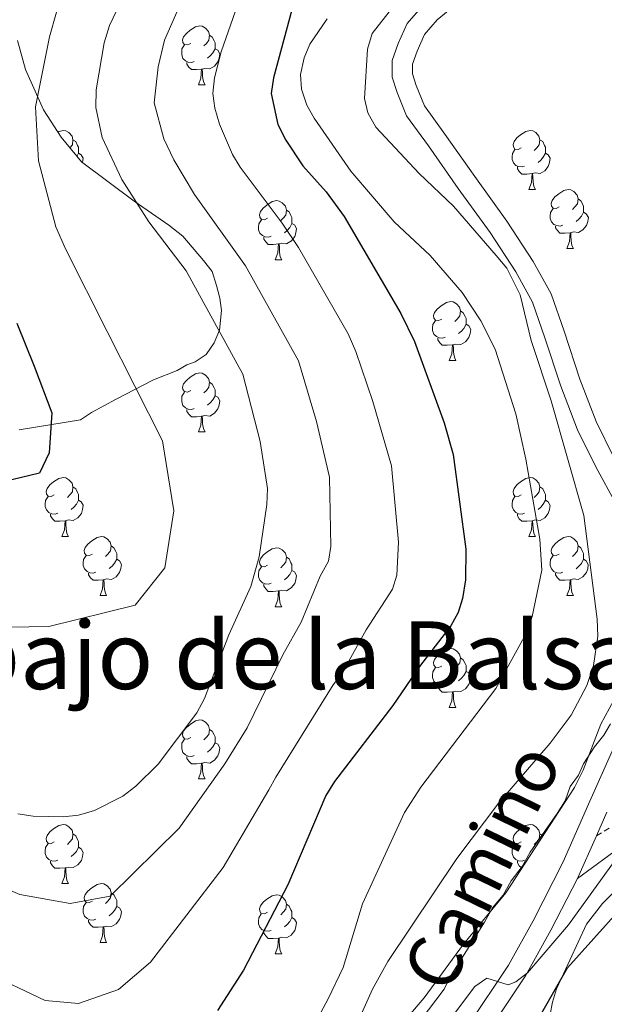
# Model space of a CAD drawing. Units: metres. Extents: x 565747 to 570231, y 4716783 to 4719796.
# Drawn here: x 568866 to 568966, y 4718272 to 4718440 of the extents above; entities that cross this region are included whole.
import ezdxf
from ezdxf.enums import TextEntityAlignment as Align

# ---------------------------------------------------------------- set-up
doc = ezdxf.new("R2010")
doc.units = ezdxf.units.M
doc.header["$MEASUREMENT"] = 0
doc.linetypes.add('TRAZOSX2', pattern=[1.5, 1, -0.5])
for name, color, linetype, lineweight in [('Level 21', 19, 'Continuous', 0), ('Level 35', 92, 'Continuous', 0), ('Level 36', 19, 'Continuous', 40), ('Level 4', 36, 'Continuous', 30), ('Level 44', 1, 'Continuous', 0), ('Level 45', 19, 'Continuous', 0), ('Level 5', 36, 'Continuous', 0), ('Level 54', 13, 'Continuous', 0)]:
    doc.layers.add(name, color=color, linetype=linetype, lineweight=lineweight)
doc.styles.add('Arial', font='ARIAL.TTF', dxfattribs={"height": 0.2})

msp = doc.modelspace()

# ---------------------------------------------------------------- linework, layer by layer
at = {"layer": 'Level 21', "color": 19, "linetype": 'Continuous', "lineweight": 0}
for points in [[(568942.52, 4718443.9, 634.4), (568937.19, 4718439.51, 634.4), (568935.03, 4718437.02, 634.62), (568933.77, 4718434.18, 634.78), (568933.01, 4718431.97, 634.78), (568933.01, 4718430.31, 634.84), (568933.65, 4718428.33, 635), (568935.04, 4718424.85, 635.12), (568938.51, 4718420.03, 635.44), (568943.59, 4718412.83, 635.83), (568949.02, 4718405.28, 635.94), (568953.49, 4718398.43, 636.22), (568956.55, 4718392.89, 636.44), (568958.76, 4718386.54, 636.93), (568961.46, 4718378.4, 637.37), (568964.21, 4718371.2, 638.3), (568967.23, 4718365.08, 638.91)], [(568934.79, 4718441.98, 634.4), (568932.1, 4718438.88, 634.62), (568930.57, 4718435.44, 634.78), (568929.57, 4718432.55, 634.78), (568929.57, 4718429.76, 634.84), (568930.42, 4718427.16, 635), (568932.01, 4718423.19, 635.12), (568935.71, 4718418.04, 635.44), (568940.79, 4718410.84, 635.83), (568946.18, 4718403.34, 635.94), (568950.55, 4718396.66, 636.22), (568953.41, 4718391.48, 636.44), (568955.51, 4718385.44, 636.93), (568958.22, 4718377.24, 637.37), (568961.06, 4718369.82, 638.3), (568964.18, 4718363.5, 638.91), (568967.61, 4718357.18, 639.3)], [(568967.4, 4718316.2, 641.44), (568962.89, 4718306.17, 642.43), (568958.61, 4718296.38, 643.14), (568953.49, 4718286.34, 644.52), (568949.3, 4718278.79, 645.07), (568942.55, 4718268.7, 645.18)], [(568966.03, 4718304.78, 642.43), (568964.29, 4718300.79, 642.72)], [(568961.01, 4718293.53, 643.33), (568964.29, 4718300.79, 642.72)], [(568961.01, 4718293.53, 643.33), (568968.91, 4718299.3, 642.88)], [(568961.01, 4718293.53, 643.33), (568956.52, 4718284.72, 644.52), (568952.23, 4718277, 645.07), (568945.4, 4718266.78, 645.18)]]:
    msp.add_polyline3d(points, dxfattribs=at)
at = {"layer": 'Level 21', "color": 19, "linetype": 'TRAZOSX2', "lineweight": 0}
msp.add_polyline3d([(568964.29, 4718300.79, 642.72), (568966.42, 4718302.09, 642.88)], dxfattribs=at)
at = {"layer": 'Level 35', "color": 92, "linetype": 'Continuous', "lineweight": 0, "ltscale": 0.5}
for points in [[(568866.15, 4718369.79, 605.4), (568876.57, 4718371.52, 606.25), (568878.44, 4718372.76, 606.59), (568882.66, 4718375.03, 608.13), (568889, 4718378.31, 610.17), (568893, 4718379.85, 611.02), (568894.64, 4718380.85, 612.22), (568896.05, 4718381.37, 614.09), (568897.92, 4718382.61, 614.26), (568899.3, 4718384.56, 614.26), (568900.19, 4718386.72, 614.26), (568900.57, 4718390.07, 614.09), (568900.27, 4718392.2, 613.92), (568899.73, 4718394.33, 613.41), (568898.95, 4718396.69, 613.24), (568897.47, 4718398.55, 612.9), (568894.01, 4718402.74, 612.39), (568891.58, 4718404.57, 611.88), (568885.74, 4718408.69, 611.2), (568876.74, 4718415.34, 608.81), (568873.29, 4718419.53, 607.62), (568870.3, 4718424.2, 607.62), (568867.24, 4718431.02, 607.62), (568865.91, 4718435.98, 607.62)], [(568966.64, 4718319.82, 641.73), (568965.51, 4718317.88, 641.54), (568963.9, 4718315.93, 641.54), (568962.07, 4718313.02, 641.54), (568961.18, 4718311.08, 641.54), (568959.81, 4718309.14, 641.54), (568958.92, 4718306.73, 641.54), (568957.56, 4718304.55, 641.54), (568952.98, 4718297.99, 641.54), (568951.62, 4718295.57, 641.54), (568949.79, 4718293.14, 641.54), (568948.43, 4718290.72, 641.54), (568946.59, 4718288.52, 641.54), (568945.23, 4718286.1, 641.37), (568939.31, 4718276.64, 641.2), (568938.41, 4718274.71, 641.2), (568934.28, 4718269.35, 641.2)], [(568956.37, 4718270.44, 657.8), (568956.81, 4718272.5, 657.8), (568957.46, 4718274.75, 657.5), (568958.31, 4718276.59, 657.35), (568962.57, 4718285.79, 655.87), (568965.29, 4718289.25, 655.12), (568970.93, 4718294.93, 654.68)]]:
    msp.add_polyline3d(points, dxfattribs=at)
at = {"layer": 'Level 36', "color": 92, "linetype": 'Continuous', "lineweight": 0}
for points in [[(568895.33, 4718435.48), (568894.8, 4718435.22), (568894.27, 4718435.27), (568894, 4718435.64), (568893.95, 4718436.07), (568894.11, 4718436.59), (568894.59, 4718437.18), (568895.22, 4718437.71), (568896.12, 4718438.3), (568896.87, 4718438.46), (568897.29, 4718438.4), (568897.82, 4718438.09), (568898.35, 4718437.5), (568898.51, 4718436.86), (568898.4, 4718436.01), (568897.98, 4718435.48), (568897.56, 4718435.06)], [(568898.51, 4718436.86), (568898.99, 4718436.55), (568899.3, 4718435.91), (568899.46, 4718435.59), (568899.46, 4718435.01), (568899.46, 4718434.58), (568899.09, 4718433.89), (568898.67, 4718433.41), (568898.19, 4718432.99)], [(568895.91, 4718432.4), (568895.49, 4718432.24), (568894.9, 4718432.3), (568894.43, 4718432.51), (568894, 4718432.94), (568893.79, 4718433.52), (568893.79, 4718433.94), (568893.84, 4718434.53), (568894.27, 4718435.22)], [(568899.46, 4718434.58), (568899.92, 4718434.33), (568900.26, 4718433.72), (568900.15, 4718432.99), (568899.94, 4718432.35), (568899.36, 4718431.61), (568898.56, 4718431.13), (568897.71, 4718431.24), (568897.28, 4718431.11)], [(568897.17, 4718431.11), (568896.28, 4718431.02), (568895.44, 4718431.02), (568895.01, 4718431.45), (568894.69, 4718431.93), (568894.69, 4718432.24)], [(568896.63, 4718428.42), (568897.06, 4718429.58), (568897.17, 4718431.11), (568897.28, 4718431.11), (568897.32, 4718430.52), (568897.35, 4718429.84), (568897.42, 4718429.22), (568897.54, 4718428.82), (568897.75, 4718428.42)], [(568896.63, 4718428.42), (568897.75, 4718428.42)], [(568872.73, 4718420.4), (568872.93, 4718420.53), (568873.68, 4718420.69), (568874.1, 4718420.63), (568874.63, 4718420.32), (568875.16, 4718419.73), (568875.32, 4718419.09), (568875.21, 4718418.24), (568874.79, 4718417.71)], [(568951.47, 4718417.71), (568950.94, 4718417.45), (568950.41, 4718417.5), (568950.14, 4718417.87), (568950.09, 4718418.3), (568950.25, 4718418.82), (568950.73, 4718419.41), (568951.36, 4718419.94), (568952.26, 4718420.53), (568953.01, 4718420.69), (568953.43, 4718420.63), (568953.96, 4718420.32), (568954.49, 4718419.73), (568954.65, 4718419.09), (568954.54, 4718418.24), (568954.12, 4718417.71), (568953.7, 4718417.29)], [(568875.32, 4718419.09), (568875.8, 4718418.78), (568876.11, 4718418.14), (568876.27, 4718417.82), (568876.27, 4718417.24), (568876.27, 4718416.81), (568875.98, 4718416.26)], [(568954.65, 4718419.09), (568955.13, 4718418.78), (568955.44, 4718418.14), (568955.6, 4718417.82), (568955.6, 4718417.24), (568955.6, 4718416.81), (568955.23, 4718416.12), (568954.81, 4718415.64), (568954.33, 4718415.22)], [(568876.27, 4718416.81), (568876.73, 4718416.56), (568877.07, 4718415.95), (568876.96, 4718415.22), (568876.95, 4718415.18)], [(568952.05, 4718414.63), (568951.63, 4718414.47), (568951.04, 4718414.53), (568950.57, 4718414.74), (568950.14, 4718415.17), (568949.93, 4718415.75), (568949.93, 4718416.17), (568949.98, 4718416.76), (568950.41, 4718417.45)], [(568955.6, 4718416.81), (568956.06, 4718416.56), (568956.4, 4718415.95), (568956.29, 4718415.22), (568956.08, 4718414.58), (568955.5, 4718413.84), (568954.7, 4718413.36), (568953.85, 4718413.47), (568953.42, 4718413.34)], [(568953.31, 4718413.34), (568952.42, 4718413.25), (568951.58, 4718413.25), (568951.15, 4718413.68), (568950.83, 4718414.16), (568950.83, 4718414.47)], [(568952.77, 4718410.65), (568953.2, 4718411.81), (568953.31, 4718413.34), (568953.42, 4718413.34), (568953.46, 4718412.75), (568953.49, 4718412.07), (568953.56, 4718411.45), (568953.68, 4718411.05), (568953.89, 4718410.65)], [(568952.77, 4718410.65), (568953.89, 4718410.65)], [(568957.94, 4718407.68), (568957.41, 4718407.41), (568956.88, 4718407.47), (568956.62, 4718407.84), (568956.56, 4718408.26), (568956.72, 4718408.78), (568957.2, 4718409.38), (568957.84, 4718409.91), (568958.74, 4718410.49), (568959.48, 4718410.65), (568959.91, 4718410.6), (568960.44, 4718410.28), (568960.97, 4718409.7), (568961.13, 4718409.06), (568961.02, 4718408.21), (568960.59, 4718407.68), (568960.17, 4718407.25)], [(568908.39, 4718405.77), (568907.86, 4718405.51), (568907.33, 4718405.56), (568907.06, 4718405.93), (568907.01, 4718406.36), (568907.17, 4718406.88), (568907.65, 4718407.47), (568908.28, 4718408), (568909.18, 4718408.59), (568909.93, 4718408.75), (568910.35, 4718408.69), (568910.88, 4718408.38), (568911.41, 4718407.79), (568911.57, 4718407.15), (568911.46, 4718406.3), (568911.04, 4718405.77), (568910.62, 4718405.35)], [(568961.13, 4718409.06), (568961.6, 4718408.74), (568961.92, 4718408.1), (568962.08, 4718407.78), (568962.08, 4718407.2), (568962.08, 4718406.78), (568961.71, 4718406.09), (568961.29, 4718405.61), (568960.81, 4718405.19)], [(568911.57, 4718407.15), (568912.05, 4718406.84), (568912.36, 4718406.2), (568912.52, 4718405.88), (568912.52, 4718405.3), (568912.52, 4718404.87), (568912.15, 4718404.18), (568911.73, 4718403.7), (568911.25, 4718403.28)], [(568958.53, 4718404.6), (568958.1, 4718404.44), (568957.52, 4718404.5), (568957.04, 4718404.71), (568956.62, 4718405.13), (568956.4, 4718405.72), (568956.4, 4718406.14), (568956.46, 4718406.72), (568956.88, 4718407.41)], [(568962.08, 4718406.78), (568962.53, 4718406.53), (568962.88, 4718405.91), (568962.77, 4718405.19), (568962.56, 4718404.55), (568961.97, 4718403.81), (568961.18, 4718403.33), (568960.33, 4718403.43), (568959.9, 4718403.3)], [(568908.97, 4718402.69), (568908.55, 4718402.53), (568907.96, 4718402.59), (568907.49, 4718402.8), (568907.06, 4718403.23), (568906.85, 4718403.81), (568906.85, 4718404.23), (568906.9, 4718404.82), (568907.33, 4718405.51)], [(568912.52, 4718404.87), (568912.98, 4718404.62), (568913.32, 4718404.01), (568913.21, 4718403.28), (568913, 4718402.64), (568912.42, 4718401.9), (568911.62, 4718401.42), (568910.77, 4718401.53), (568910.34, 4718401.4)], [(568959.79, 4718403.3), (568958.9, 4718403.22), (568958.05, 4718403.22), (568957.63, 4718403.65), (568957.31, 4718404.12), (568957.31, 4718404.44)], [(568959.24, 4718400.62), (568959.68, 4718401.78), (568959.79, 4718403.3), (568959.9, 4718403.3), (568959.93, 4718402.72), (568959.97, 4718402.03), (568960.04, 4718401.42), (568960.15, 4718401.02), (568960.37, 4718400.62)], [(568910.23, 4718401.4), (568909.34, 4718401.31), (568908.5, 4718401.31), (568908.07, 4718401.74), (568907.75, 4718402.22), (568907.75, 4718402.53)], [(568909.69, 4718398.71), (568910.12, 4718399.87), (568910.23, 4718401.4), (568910.34, 4718401.4), (568910.38, 4718400.81), (568910.41, 4718400.13), (568910.48, 4718399.51), (568910.6, 4718399.11), (568910.81, 4718398.71)], [(568959.24, 4718400.62), (568960.37, 4718400.62)], [(568909.69, 4718398.71), (568910.81, 4718398.71)], [(568937.96, 4718388.63), (568937.43, 4718388.36), (568936.9, 4718388.42), (568936.64, 4718388.79), (568936.58, 4718389.21), (568936.74, 4718389.73), (568937.22, 4718390.33), (568937.86, 4718390.86), (568938.76, 4718391.44), (568939.5, 4718391.6), (568939.93, 4718391.55), (568940.46, 4718391.23), (568940.99, 4718390.65), (568941.15, 4718390.01), (568941.04, 4718389.16), (568940.61, 4718388.63), (568940.19, 4718388.2)], [(568941.15, 4718390.01), (568941.62, 4718389.69), (568941.94, 4718389.05), (568942.1, 4718388.73), (568942.1, 4718388.15), (568942.1, 4718387.73), (568941.73, 4718387.04), (568941.31, 4718386.56), (568940.83, 4718386.14)], [(568938.55, 4718385.55), (568938.12, 4718385.39), (568937.54, 4718385.45), (568937.06, 4718385.66), (568936.64, 4718386.08), (568936.42, 4718386.67), (568936.42, 4718387.09), (568936.48, 4718387.67), (568936.9, 4718388.36)], [(568942.1, 4718387.73), (568942.55, 4718387.48), (568942.9, 4718386.86), (568942.79, 4718386.14), (568942.58, 4718385.5), (568941.99, 4718384.76), (568941.2, 4718384.28), (568940.35, 4718384.38), (568939.92, 4718384.25)], [(568939.81, 4718384.25), (568938.92, 4718384.17), (568938.07, 4718384.17), (568937.65, 4718384.6), (568937.33, 4718385.07), (568937.33, 4718385.39)], [(568939.26, 4718381.57), (568939.7, 4718382.73), (568939.81, 4718384.25), (568939.92, 4718384.25), (568939.95, 4718383.67), (568939.99, 4718382.98), (568940.06, 4718382.37), (568940.17, 4718381.97), (568940.39, 4718381.57)], [(568939.26, 4718381.57), (568940.39, 4718381.57)], [(568895.33, 4718376.49), (568894.8, 4718376.22), (568894.27, 4718376.28), (568894, 4718376.65), (568893.95, 4718377.07), (568894.11, 4718377.59), (568894.59, 4718378.19), (568895.22, 4718378.72), (568896.12, 4718379.3), (568896.87, 4718379.46), (568897.29, 4718379.41), (568897.82, 4718379.09), (568898.35, 4718378.51), (568898.51, 4718377.87), (568898.4, 4718377.02), (568897.98, 4718376.49), (568897.56, 4718376.06)], [(568895.91, 4718373.41), (568895.49, 4718373.25), (568894.9, 4718373.31), (568894.43, 4718373.52), (568894, 4718373.94), (568893.79, 4718374.53), (568893.79, 4718374.95), (568893.84, 4718375.53), (568894.27, 4718376.22)], [(568898.51, 4718377.87), (568898.99, 4718377.55), (568899.3, 4718376.91), (568899.46, 4718376.59), (568899.46, 4718376.01), (568899.46, 4718375.59), (568899.09, 4718374.9), (568898.67, 4718374.42), (568898.19, 4718374)], [(568899.46, 4718375.59), (568899.92, 4718375.34), (568900.26, 4718374.72), (568900.15, 4718374), (568899.94, 4718373.36), (568899.36, 4718372.62), (568898.56, 4718372.14), (568897.71, 4718372.24), (568897.28, 4718372.11)], [(568897.17, 4718372.11), (568896.28, 4718372.03), (568895.44, 4718372.03), (568895.01, 4718372.46), (568894.69, 4718372.93), (568894.69, 4718373.25)], [(568896.63, 4718369.43), (568897.06, 4718370.59), (568897.17, 4718372.11), (568897.28, 4718372.11), (568897.32, 4718371.53), (568897.35, 4718370.84), (568897.42, 4718370.23), (568897.54, 4718369.83), (568897.75, 4718369.43)], [(568896.63, 4718369.43), (568897.75, 4718369.43)], [(568872.14, 4718358.72), (568871.61, 4718358.46), (568871.08, 4718358.51), (568870.81, 4718358.88), (568870.76, 4718359.3), (568870.92, 4718359.82), (568871.4, 4718360.42), (568872.03, 4718360.95), (568872.93, 4718361.54), (568873.68, 4718361.7), (568874.1, 4718361.64), (568874.63, 4718361.32), (568875.16, 4718360.74), (568875.32, 4718360.1), (568875.21, 4718359.25), (568874.79, 4718358.72), (568874.37, 4718358.3)], [(568951.47, 4718358.72), (568950.93, 4718358.45), (568950.41, 4718358.51), (568950.14, 4718358.88), (568950.09, 4718359.3), (568950.25, 4718359.82), (568950.73, 4718360.42), (568951.36, 4718360.95), (568952.26, 4718361.53), (568953.01, 4718361.69), (568953.43, 4718361.64), (568953.96, 4718361.32), (568954.49, 4718360.74), (568954.65, 4718360.1), (568954.54, 4718359.25), (568954.11, 4718358.72), (568953.69, 4718358.29)], [(568875.32, 4718360.1), (568875.8, 4718359.78), (568876.11, 4718359.14), (568876.27, 4718358.82), (568876.27, 4718358.24), (568876.27, 4718357.82), (568875.9, 4718357.13), (568875.48, 4718356.65), (568875, 4718356.23)], [(568954.65, 4718360.1), (568955.13, 4718359.78), (568955.44, 4718359.14), (568955.6, 4718358.82), (568955.6, 4718358.24), (568955.6, 4718357.82), (568955.23, 4718357.13), (568954.81, 4718356.65), (568954.33, 4718356.23)], [(568872.72, 4718355.64), (568872.3, 4718355.48), (568871.71, 4718355.54), (568871.24, 4718355.75), (568870.81, 4718356.18), (568870.6, 4718356.76), (568870.6, 4718357.18), (568870.65, 4718357.76), (568871.08, 4718358.46)], [(568876.27, 4718357.82), (568876.73, 4718357.57), (568877.07, 4718356.96), (568876.96, 4718356.23), (568876.75, 4718355.59), (568876.17, 4718354.85), (568875.37, 4718354.37), (568874.52, 4718354.48), (568874.09, 4718354.34)], [(568952.05, 4718355.64), (568951.63, 4718355.48), (568951.04, 4718355.54), (568950.57, 4718355.75), (568950.14, 4718356.17), (568949.93, 4718356.76), (568949.93, 4718357.18), (568949.98, 4718357.76), (568950.41, 4718358.45)], [(568955.6, 4718357.82), (568956.05, 4718357.57), (568956.4, 4718356.95), (568956.29, 4718356.23), (568956.08, 4718355.59), (568955.49, 4718354.85), (568954.7, 4718354.37), (568953.85, 4718354.47), (568953.42, 4718354.34)], [(568873.98, 4718354.34), (568873.09, 4718354.26), (568872.25, 4718354.26), (568871.82, 4718354.69), (568871.5, 4718355.16), (568871.5, 4718355.48)], [(568953.31, 4718354.34), (568952.42, 4718354.26), (568951.57, 4718354.26), (568951.15, 4718354.69), (568950.83, 4718355.16), (568950.83, 4718355.48)], [(568873.44, 4718351.66), (568873.87, 4718352.82), (568873.98, 4718354.34), (568874.09, 4718354.34), (568874.13, 4718353.76), (568874.16, 4718353.08), (568874.23, 4718352.46), (568874.35, 4718352.06), (568874.56, 4718351.66)], [(568952.77, 4718351.66), (568953.2, 4718352.82), (568953.31, 4718354.34), (568953.42, 4718354.34), (568953.45, 4718353.76), (568953.49, 4718353.07), (568953.56, 4718352.46), (568953.67, 4718352.06), (568953.89, 4718351.66)], [(568873.44, 4718351.66), (568874.56, 4718351.66)], [(568878.61, 4718348.68), (568878.08, 4718348.42), (568877.55, 4718348.48), (568877.29, 4718348.84), (568877.23, 4718349.27), (568877.39, 4718349.79), (568877.87, 4718350.38), (568878.51, 4718350.92), (568879.41, 4718351.5), (568880.15, 4718351.66), (568880.58, 4718351.6), (568881.11, 4718351.29), (568881.64, 4718350.7), (568881.8, 4718350.06), (568881.69, 4718349.22), (568881.26, 4718348.68), (568880.84, 4718348.26)], [(568952.77, 4718351.66), (568953.89, 4718351.66)], [(568957.94, 4718348.68), (568957.41, 4718348.42), (568956.88, 4718348.47), (568956.61, 4718348.84), (568956.56, 4718349.27), (568956.72, 4718349.79), (568957.2, 4718350.38), (568957.83, 4718350.91), (568958.73, 4718351.5), (568959.48, 4718351.66), (568959.91, 4718351.6), (568960.43, 4718351.29), (568960.97, 4718350.7), (568961.13, 4718350.06), (568961.01, 4718349.21), (568960.59, 4718348.68), (568960.17, 4718348.26)], [(568881.8, 4718350.06), (568882.27, 4718349.75), (568882.59, 4718349.11), (568882.75, 4718348.79), (568882.75, 4718348.21), (568882.75, 4718347.78), (568882.38, 4718347.1), (568881.96, 4718346.62), (568881.48, 4718346.2)], [(568908.39, 4718346.78), (568907.85, 4718346.51), (568907.33, 4718346.57), (568907.06, 4718346.94), (568907.01, 4718347.36), (568907.17, 4718347.88), (568907.65, 4718348.48), (568908.28, 4718349.01), (568909.18, 4718349.59), (568909.93, 4718349.75), (568910.35, 4718349.7), (568910.88, 4718349.38), (568911.41, 4718348.8), (568911.57, 4718348.16), (568911.46, 4718347.31), (568911.03, 4718346.78), (568910.61, 4718346.35)], [(568961.13, 4718350.06), (568961.6, 4718349.75), (568961.91, 4718349.11), (568962.07, 4718348.79), (568962.07, 4718348.21), (568962.07, 4718347.78), (568961.71, 4718347.09), (568961.29, 4718346.61), (568960.81, 4718346.19)], [(568879.2, 4718345.6), (568878.77, 4718345.44), (568878.19, 4718345.5), (568877.71, 4718345.72), (568877.29, 4718346.14), (568877.07, 4718346.72), (568877.07, 4718347.14), (568877.13, 4718347.73), (568877.55, 4718348.42)], [(568882.75, 4718347.78), (568883.2, 4718347.54), (568883.55, 4718346.92), (568883.44, 4718346.2), (568883.23, 4718345.56), (568882.64, 4718344.82), (568881.85, 4718344.34), (568881, 4718344.44), (568880.57, 4718344.31)], [(568911.57, 4718348.16), (568912.05, 4718347.84), (568912.36, 4718347.2), (568912.52, 4718346.88), (568912.52, 4718346.3), (568912.52, 4718345.88), (568912.15, 4718345.19), (568911.73, 4718344.71), (568911.25, 4718344.29)], [(568958.53, 4718345.6), (568958.1, 4718345.44), (568957.51, 4718345.5), (568957.04, 4718345.71), (568956.61, 4718346.14), (568956.4, 4718346.72), (568956.4, 4718347.14), (568956.45, 4718347.73), (568956.88, 4718348.42)], [(568962.07, 4718347.78), (568962.53, 4718347.53), (568962.87, 4718346.92), (568962.77, 4718346.19), (568962.55, 4718345.55), (568961.97, 4718344.81), (568961.17, 4718344.33), (568960.33, 4718344.44), (568959.89, 4718344.31)], [(568908.97, 4718343.7), (568908.55, 4718343.54), (568907.96, 4718343.6), (568907.49, 4718343.81), (568907.06, 4718344.23), (568906.85, 4718344.82), (568906.85, 4718345.24), (568906.9, 4718345.82), (568907.33, 4718346.51)], [(568880.46, 4718344.31), (568879.57, 4718344.22), (568878.72, 4718344.22), (568878.3, 4718344.66), (568877.98, 4718345.13), (568877.98, 4718345.44)], [(568912.52, 4718345.88), (568912.97, 4718345.63), (568913.32, 4718345.01), (568913.21, 4718344.29), (568913, 4718343.65), (568912.41, 4718342.91), (568911.62, 4718342.43), (568910.77, 4718342.53), (568910.34, 4718342.4)], [(568959.79, 4718344.31), (568958.89, 4718344.22), (568958.05, 4718344.22), (568957.63, 4718344.65), (568957.31, 4718345.13), (568957.31, 4718345.44)], [(568879.91, 4718341.62), (568880.35, 4718342.78), (568880.46, 4718344.31), (568880.57, 4718344.31), (568880.6, 4718343.72), (568880.64, 4718343.04), (568880.71, 4718342.42), (568880.82, 4718342.02), (568881.04, 4718341.62)], [(568910.23, 4718342.4), (568909.34, 4718342.32), (568908.49, 4718342.32), (568908.07, 4718342.75), (568907.75, 4718343.22), (568907.75, 4718343.54)], [(568959.24, 4718341.62), (568959.67, 4718342.78), (568959.79, 4718344.31), (568959.89, 4718344.31), (568959.93, 4718343.72), (568959.97, 4718343.04), (568960.03, 4718342.42), (568960.15, 4718342.02), (568960.37, 4718341.62)], [(568879.91, 4718341.62), (568881.04, 4718341.62)], [(568909.69, 4718339.72), (568910.12, 4718340.88), (568910.23, 4718342.4), (568910.34, 4718342.4), (568910.37, 4718341.82), (568910.41, 4718341.13), (568910.48, 4718340.52), (568910.59, 4718340.12), (568910.81, 4718339.72)], [(568959.24, 4718341.62), (568960.37, 4718341.62)], [(568909.69, 4718339.72), (568910.81, 4718339.72)], [(568937.96, 4718329.64), (568937.43, 4718329.37), (568936.9, 4718329.43), (568936.64, 4718329.8), (568936.58, 4718330.22), (568936.74, 4718330.74), (568937.22, 4718331.34), (568937.86, 4718331.87), (568938.76, 4718332.45), (568939.5, 4718332.61), (568939.93, 4718332.56), (568940.46, 4718332.24), (568940.99, 4718331.66), (568941.15, 4718331.02), (568941.04, 4718330.17), (568940.61, 4718329.64), (568940.19, 4718329.21)], [(568941.15, 4718331.02), (568941.62, 4718330.7), (568941.94, 4718330.06), (568942.1, 4718329.74), (568942.1, 4718329.16), (568942.1, 4718328.74), (568941.73, 4718328.05), (568941.31, 4718327.57), (568940.83, 4718327.15)], [(568938.55, 4718326.56), (568938.12, 4718326.4), (568937.54, 4718326.46), (568937.06, 4718326.67), (568936.64, 4718327.09), (568936.42, 4718327.68), (568936.42, 4718328.1), (568936.48, 4718328.68), (568936.9, 4718329.37)], [(568942.1, 4718328.74), (568942.55, 4718328.49), (568942.9, 4718327.87), (568942.79, 4718327.15), (568942.58, 4718326.51), (568941.99, 4718325.77), (568941.2, 4718325.29), (568940.35, 4718325.39), (568939.92, 4718325.26)], [(568939.81, 4718325.26), (568938.92, 4718325.18), (568938.07, 4718325.18), (568937.65, 4718325.61), (568937.33, 4718326.08), (568937.33, 4718326.4)], [(568939.26, 4718322.58), (568939.7, 4718323.74), (568939.81, 4718325.26), (568939.92, 4718325.26), (568939.95, 4718324.68), (568939.99, 4718323.99), (568940.06, 4718323.38), (568940.17, 4718322.98), (568940.39, 4718322.58)], [(568939.26, 4718322.58), (568940.39, 4718322.58)], [(568895.33, 4718317.5), (568894.79, 4718317.23), (568894.27, 4718317.29), (568894, 4718317.66), (568893.95, 4718318.08), (568894.11, 4718318.6), (568894.59, 4718319.2), (568895.22, 4718319.73), (568896.12, 4718320.31), (568896.87, 4718320.47), (568897.29, 4718320.42), (568897.82, 4718320.1), (568898.35, 4718319.52), (568898.51, 4718318.88), (568898.4, 4718318.03), (568897.97, 4718317.5), (568897.55, 4718317.07)], [(568898.51, 4718318.88), (568898.99, 4718318.56), (568899.3, 4718317.92), (568899.46, 4718317.6), (568899.46, 4718317.02), (568899.46, 4718316.6), (568899.09, 4718315.91), (568898.67, 4718315.43), (568898.19, 4718315.01)], [(568895.91, 4718314.42), (568895.49, 4718314.26), (568894.9, 4718314.32), (568894.43, 4718314.53), (568894, 4718314.95), (568893.79, 4718315.54), (568893.79, 4718315.96), (568893.84, 4718316.54), (568894.27, 4718317.23)], [(568899.46, 4718316.6), (568899.91, 4718316.35), (568900.26, 4718315.73), (568900.15, 4718315.01), (568899.94, 4718314.37), (568899.35, 4718313.63), (568898.56, 4718313.15), (568897.71, 4718313.25), (568897.28, 4718313.12)], [(568897.17, 4718313.12), (568896.28, 4718313.04), (568895.43, 4718313.04), (568895.01, 4718313.47), (568894.69, 4718313.94), (568894.69, 4718314.26)], [(568896.63, 4718310.44), (568897.06, 4718311.6), (568897.17, 4718313.12), (568897.28, 4718313.12), (568897.31, 4718312.54), (568897.35, 4718311.85), (568897.42, 4718311.24), (568897.53, 4718310.84), (568897.75, 4718310.44)], [(568896.63, 4718310.44), (568897.75, 4718310.44)], [(568872.14, 4718299.73), (568871.61, 4718299.46), (568871.08, 4718299.52), (568870.81, 4718299.89), (568870.76, 4718300.31), (568870.92, 4718300.83), (568871.4, 4718301.43), (568872.03, 4718301.96), (568872.93, 4718302.54), (568873.68, 4718302.7), (568874.1, 4718302.65), (568874.63, 4718302.33), (568875.16, 4718301.75), (568875.32, 4718301.11), (568875.21, 4718300.26), (568874.79, 4718299.73), (568874.37, 4718299.3)], [(568951.46, 4718299.73), (568950.93, 4718299.46), (568950.4, 4718299.52), (568950.14, 4718299.89), (568950.08, 4718300.31), (568950.24, 4718300.83), (568950.72, 4718301.43), (568951.36, 4718301.96), (568952.26, 4718302.54), (568953, 4718302.7), (568953.43, 4718302.65), (568953.96, 4718302.33), (568954.49, 4718301.75), (568954.65, 4718301.11), (568954.54, 4718300.26), (568954.11, 4718299.73), (568953.69, 4718299.3)], [(568875.32, 4718301.11), (568875.8, 4718300.79), (568876.11, 4718300.15), (568876.27, 4718299.83), (568876.27, 4718299.25), (568876.27, 4718298.83), (568875.9, 4718298.14), (568875.48, 4718297.66), (568875, 4718297.24)], [(568954.65, 4718301.11), (568954.99, 4718300.88)], [(568872.72, 4718296.65), (568872.3, 4718296.49), (568871.71, 4718296.55), (568871.24, 4718296.76), (568870.81, 4718297.18), (568870.6, 4718297.77), (568870.6, 4718298.19), (568870.65, 4718298.77), (568871.08, 4718299.46)], [(568952.05, 4718296.65), (568951.62, 4718296.49), (568951.04, 4718296.55), (568950.56, 4718296.76), (568950.14, 4718297.18), (568949.92, 4718297.77), (568949.92, 4718298.19), (568949.98, 4718298.77), (568950.4, 4718299.46)], [(568876.27, 4718298.83), (568876.73, 4718298.58), (568877.07, 4718297.96), (568876.96, 4718297.24), (568876.75, 4718296.6), (568876.17, 4718295.86), (568875.37, 4718295.38), (568874.52, 4718295.48), (568874.09, 4718295.35)], [(568873.98, 4718295.35), (568873.09, 4718295.27), (568872.25, 4718295.27), (568871.82, 4718295.7), (568871.5, 4718296.17), (568871.5, 4718296.49)], [(568951.47, 4718295.37), (568951.15, 4718295.7), (568950.83, 4718296.17), (568950.83, 4718296.49)], [(568873.44, 4718292.67), (568873.87, 4718293.83), (568873.98, 4718295.35), (568874.09, 4718295.35), (568874.13, 4718294.77), (568874.16, 4718294.08), (568874.23, 4718293.47), (568874.35, 4718293.07), (568874.56, 4718292.67)], [(568873.44, 4718292.67), (568874.56, 4718292.67)], [(568878.61, 4718289.69), (568878.08, 4718289.43), (568877.55, 4718289.48), (568877.29, 4718289.85), (568877.23, 4718290.28), (568877.39, 4718290.8), (568877.87, 4718291.39), (568878.51, 4718291.92), (568879.41, 4718292.51), (568880.15, 4718292.67), (568880.58, 4718292.61), (568881.11, 4718292.3), (568881.64, 4718291.71), (568881.8, 4718291.07), (568881.69, 4718290.22), (568881.26, 4718289.69), (568880.84, 4718289.27)], [(568881.8, 4718291.07), (568882.27, 4718290.76), (568882.59, 4718290.12), (568882.75, 4718289.8), (568882.75, 4718289.22), (568882.75, 4718288.79), (568882.38, 4718288.1), (568881.96, 4718287.62), (568881.48, 4718287.2)], [(568879.2, 4718286.61), (568878.77, 4718286.45), (568878.19, 4718286.51), (568877.71, 4718286.72), (568877.29, 4718287.15), (568877.07, 4718287.73), (568877.07, 4718288.15), (568877.13, 4718288.74), (568877.55, 4718289.43)], [(568908.38, 4718287.79), (568907.85, 4718287.52), (568907.32, 4718287.58), (568907.06, 4718287.95), (568907, 4718288.37), (568907.16, 4718288.89), (568907.64, 4718289.49), (568908.28, 4718290.02), (568909.18, 4718290.6), (568909.92, 4718290.76), (568910.35, 4718290.71), (568910.88, 4718290.39), (568911.41, 4718289.81), (568911.57, 4718289.17), (568911.46, 4718288.32), (568911.03, 4718287.79), (568910.61, 4718287.36)], [(568882.75, 4718288.79), (568883.2, 4718288.54), (568883.55, 4718287.93), (568883.44, 4718287.2), (568883.23, 4718286.56), (568882.64, 4718285.82), (568881.85, 4718285.34), (568881, 4718285.45), (568880.57, 4718285.32)], [(568908.97, 4718284.71), (568908.54, 4718284.55), (568907.96, 4718284.61), (568907.48, 4718284.82), (568907.06, 4718285.24), (568906.84, 4718285.83), (568906.84, 4718286.25), (568906.9, 4718286.83), (568907.32, 4718287.52)], [(568911.57, 4718289.17), (568912.04, 4718288.85), (568912.36, 4718288.21), (568912.52, 4718287.89), (568912.52, 4718287.31), (568912.52, 4718286.89), (568912.15, 4718286.2), (568911.73, 4718285.72), (568911.25, 4718285.3)], [(568880.46, 4718285.32), (568879.57, 4718285.23), (568878.72, 4718285.23), (568878.3, 4718285.66), (568877.98, 4718286.14), (568877.98, 4718286.45)], [(568912.52, 4718286.89), (568912.97, 4718286.64), (568913.32, 4718286.02), (568913.21, 4718285.3), (568913, 4718284.66), (568912.41, 4718283.92), (568911.62, 4718283.44), (568910.77, 4718283.54), (568910.34, 4718283.41)], [(568879.91, 4718282.63), (568880.35, 4718283.79), (568880.46, 4718285.32), (568880.57, 4718285.32), (568880.6, 4718284.73), (568880.64, 4718284.05), (568880.71, 4718283.43), (568880.82, 4718283.03), (568881.04, 4718282.63)], [(568910.23, 4718283.41), (568909.34, 4718283.33), (568908.49, 4718283.33), (568908.07, 4718283.76), (568907.75, 4718284.23), (568907.75, 4718284.55)], [(568879.91, 4718282.63), (568881.04, 4718282.63)], [(568909.68, 4718280.73), (568910.12, 4718281.89), (568910.23, 4718283.41), (568910.34, 4718283.41), (568910.37, 4718282.83), (568910.41, 4718282.14), (568910.48, 4718281.53), (568910.59, 4718281.13), (568910.81, 4718280.73)], [(568909.68, 4718280.73), (568910.81, 4718280.73)]]:
    msp.add_lwpolyline(points, dxfattribs=at)
at = {"layer": 'Level 4', "color": 36, "linetype": 'Continuous', "lineweight": 30}
for points in [[(568912.88, 4718442.65, 625), (568909.39, 4718429.64, 625), (568909, 4718426.95, 625), (568910.13, 4718421.72, 625), (568911.46, 4718419.05, 625), (568914.39, 4718414.69, 625), (568918.31, 4718410.27, 625), (568921.4, 4718406.08, 625), (568931.01, 4718389.56, 625), (568933.35, 4718384.78, 625), (568938.41, 4718370.97, 625), (568939.93, 4718365.61, 625), (568942.07, 4718349.5, 625), (568942.03, 4718344.28, 625), (568941.48, 4718341.13, 625), (568940.74, 4718338.74, 625)], [(568865.77, 4718387.94, 600), (568868.73, 4718380.61, 600), (568871.71, 4718372.71, 600), (568871.26, 4718365.89, 600), (568869.61, 4718362.45, 600), (568859.43, 4718360, 600)], [(568940.74, 4718338.74, 625), (568939.5, 4718336.5, 625), (568934.22, 4718329.56, 625), (568929.67, 4718322.92, 625), (568919.77, 4718310.02, 625), (568918.29, 4718307.63, 625), (568911.84, 4718292.43, 625), (568904.29, 4718277.95, 625), (568899.88, 4718271.11, 625)], [(568946.04, 4718254.97, 650), (568959.33, 4718278.35, 650), (568968.27, 4718288.31, 650), (568982.32, 4718301.03, 650), (568989.8, 4718308.47, 650), (568994.8, 4718310.96, 650), (568999.93, 4718312.58, 650), (569004.94, 4718313.39, 650), (569015.65, 4718314.17, 650), (569023.89, 4718313.21, 650), (569033.28, 4718312.72, 650), (569055.39, 4718308.34, 650), (569063.42, 4718307.37, 650), (569074.06, 4718306.91, 650), (569086.55, 4718307.66, 650), (569095.65, 4718307.76, 650), (569113.95, 4718309.7, 650)]]:
    msp.add_polyline3d(points, dxfattribs=at)
at = {"layer": 'Level 5', "color": 36, "linetype": 'Continuous', "lineweight": 0}
for points in [[(568854.35, 4718295.89, 615), (568866.28, 4718290.83, 615), (568874.83, 4718289.27, 615), (568881.62, 4718290.52, 615), (568893.35, 4718302.08, 615), (568901.12, 4718313.01, 615), (568904.92, 4718319.16, 615), (568910.95, 4718331.53, 615), (568914.07, 4718337.1, 615), (568917.29, 4718344.94, 615), (568918.71, 4718347.47, 615), (568919.15, 4718349.95, 615), (568918.9, 4718361.76, 615), (568916.69, 4718371.21, 615), (568913.61, 4718381.5, 615), (568904.65, 4718397.67, 615), (568895.94, 4718409.79, 615), (568892.47, 4718415.66, 615), (568890.74, 4718419.25, 615), (568889.12, 4718425.36, 615), (568889.81, 4718431.49, 615), (568890.88, 4718436.02, 615), (568895.21, 4718446.02, 615)], [(568884.03, 4718443.77, 610), (568881.51, 4718438.54, 610), (568880.61, 4718435.59, 610), (568879.27, 4718427.59, 610), (568879.18, 4718424.57, 610), (568880.25, 4718419.48, 610), (568883.62, 4718412.34, 610), (568888.18, 4718405.16, 610), (568894.54, 4718396.84, 610), (568904.16, 4718379.25, 610), (568907.11, 4718367.81, 610)], [(568904.11, 4718444.46, 620), (568900.47, 4718434.04, 620), (568899.36, 4718429.63, 620), (568899.08, 4718426.94, 620), (568899.41, 4718424.46, 620), (568900.23, 4718421.73, 620), (568902.43, 4718416.57, 620), (568903.7, 4718414.42, 620), (568910.87, 4718404.94, 620), (568913.65, 4718400.79, 620), (568922.06, 4718386.12, 620), (568923.37, 4718383.1, 620), (568926.26, 4718374.61, 620), (568929.42, 4718363.68, 620), (568930.61, 4718350.7, 620), (568930.32, 4718345.11, 620), (568929.6, 4718342.71, 620), (568925.13, 4718335.77, 620), (568921.07, 4718328.45, 620), (568919.55, 4718326.46, 620), (568909.79, 4718310.74, 620), (568908.58, 4718308.59, 620)], [(568962.63, 4718326.31, 635), (568963.73, 4718329.74, 635), (568964.52, 4718334.71, 635), (568964.38, 4718337.63, 635), (568962.11, 4718355.22, 635), (568956.55, 4718374.75, 635), (568953.17, 4718384.95, 635), (568951.31, 4718392.76, 635), (568949.03, 4718397.25, 635), (568947.2, 4718399.45, 635), (568939.96, 4718407.81, 635), (568934.12, 4718413.39, 635), (568926.76, 4718421.25, 635), (568925.39, 4718423.69, 635), (568924.85, 4718426.13, 635), (568925.35, 4718434.49, 635), (568926.14, 4718437.17, 635), (568930.92, 4718443.27, 635)], [(568872.5, 4718440.8, 605), (568871.35, 4718436.61, 605), (568868.96, 4718424.69, 605)], [(568914.57, 4718433.02, 630), (568915.57, 4718435.35, 630), (568918.53, 4718439.67, 630)], [(568917.44, 4718270.72, 630), (568918.7, 4718273.05, 630), (568921.21, 4718278.41, 630), (568924.5, 4718289.22, 630), (568931.65, 4718304.72, 630), (568934.43, 4718309.06, 630), (568947.17, 4718325.85, 630), (568952.29, 4718335.16, 630), (568953.32, 4718338.04, 630), (568954.99, 4718345.92, 630), (568954.64, 4718351.2, 630), (568952.28, 4718364.8, 630), (568950.57, 4718372.52, 630), (568947.03, 4718383.51, 630), (568944.63, 4718388.3, 630), (568941.44, 4718393.13, 630), (568936.01, 4718399.45, 630), (568929.88, 4718405.14, 630), (568922.54, 4718413.77, 630), (568916.32, 4718422.79, 630), (568915.05, 4718424.98, 630), (568914.12, 4718427.68, 630), (568913.96, 4718430.18, 630), (568914.57, 4718433.02, 630)], [(568868.96, 4718424.69, 605), (568869.45, 4718415.5, 605), (568872.39, 4718404.28, 605), (568874.07, 4718400.58, 605), (568881.13, 4718386.5, 605), (568890.53, 4718367.92, 605), (568892.44, 4718356.02, 605), (568890.9, 4718346.34, 605), (568885.89, 4718340.01, 605), (568871.19, 4718336.35, 605), (568854.16, 4718336.06, 605)], [(568907.11, 4718367.81, 610), (568908.39, 4718359.84, 610), (568908.28, 4718357.08, 610), (568906.95, 4718348.18, 610), (568905.56, 4718343.17, 610), (568901.81, 4718334.97, 610), (568897.68, 4718324.11, 610), (568896.36, 4718321.68, 610), (568889.78, 4718312.96, 610), (568885.99, 4718309.22, 610), (568883.77, 4718307.52, 610), (568878.98, 4718305.09, 610), (568876.28, 4718304.3, 610), (568873.67, 4718304.01, 610), (568868.54, 4718304.12, 610), (568865.97, 4718304.52, 610)], [(568929.64, 4718267, 640), (568934.96, 4718273.26, 640), (568941.68, 4718282.36, 640), (568948.88, 4718291.07, 640), (568960.51, 4718308.98, 640), (568961.99, 4718311.96, 640), (568965.01, 4718319.75, 640), (568970.18, 4718329.26, 640)], [(568920.35, 4718261.68, 635), (568926.19, 4718274.7, 635), (568928.84, 4718279.42, 635), (568940.51, 4718296.94, 635), (568947.7, 4718306.39, 635), (568956.42, 4718316.51, 635), (568959.98, 4718321.28, 635), (568962.63, 4718326.31, 635)], [(568937.27, 4718266.75, 645), (568943.59, 4718275.19, 645), (568945.65, 4718276.61, 645), (568949.25, 4718275.44, 645), (568950.58, 4718275.95, 645), (568952.55, 4718277.49, 645), (568959.5, 4718285.63, 645), (568970.65, 4718301.12, 645), (568974.28, 4718305.44, 645), (568980.56, 4718310.84, 645), (568989.77, 4718317.51, 645), (568999.31, 4718322.5, 645), (569001.91, 4718323.34, 645), (569007.11, 4718323.94, 645), (569035.5, 4718320.49, 645), (569041.37, 4718319.38, 645), (569052.25, 4718318.04, 645), (569063.59, 4718315.85, 645), (569069.05, 4718315.46, 645), (569074.79, 4718315.6, 645), (569091.26, 4718318.64, 645), (569100.14, 4718321.01, 645), (569105.24, 4718322.96, 645), (569112.52, 4718326.84, 645)], [(568908.58, 4718308.59, 620), (568900.85, 4718295.4, 620), (568888.5, 4718279.31, 620), (568883.03, 4718274.65, 620), (568876.25, 4718272.26, 620), (568870.57, 4718272.76, 620), (568860.26, 4718277.67, 620)]]:
    msp.add_polyline3d(points, dxfattribs=at)
at = {"layer": 'Level 54', "color": 252, "linetype": 'Continuous', "lineweight": 0}
for points in [[(568942.52, 4718443.9, 634.4), (568937.19, 4718439.51, 634.4), (568935.03, 4718437.02, 634.62), (568933.77, 4718434.18, 634.78), (568933.01, 4718431.97, 634.78), (568933.01, 4718430.31, 634.84), (568933.65, 4718428.33, 635), (568935.04, 4718424.85, 635.12), (568938.51, 4718420.03, 635.44), (568943.59, 4718412.83, 635.83), (568949.02, 4718405.28, 635.94), (568953.49, 4718398.43, 636.22), (568956.55, 4718392.89, 636.44), (568958.76, 4718386.54, 636.93), (568961.46, 4718378.4, 637.37), (568964.21, 4718371.2, 638.3), (568967.23, 4718365.08, 638.91)], [(568967.61, 4718357.18, 639.3), (568964.18, 4718363.5, 638.91), (568961.06, 4718369.82, 638.3), (568958.22, 4718377.24, 637.37), (568955.51, 4718385.44, 636.93), (568953.41, 4718391.48, 636.44), (568950.55, 4718396.66, 636.22), (568946.18, 4718403.34, 635.94), (568940.79, 4718410.84, 635.83), (568935.71, 4718418.04, 635.44), (568932.01, 4718423.19, 635.12), (568930.42, 4718427.16, 635), (568929.57, 4718429.76, 634.84), (568929.57, 4718432.55, 634.78), (568930.57, 4718435.44, 634.78), (568932.1, 4718438.88, 634.62), (568934.79, 4718441.98, 634.4)], [(568942.55, 4718268.7, 645.18), (568949.3, 4718278.79, 645.07), (568953.49, 4718286.34, 644.52), (568958.61, 4718296.38, 643.14), (568962.89, 4718306.17, 642.43), (568967.4, 4718316.2, 641.44)], [(568966.03, 4718304.78, 642.43), (568964.29, 4718300.79, 642.72), (568961.01, 4718293.53, 643.33), (568956.52, 4718284.72, 644.52), (568952.23, 4718277, 645.07), (568945.4, 4718266.78, 645.18)]]:
    msp.add_polyline3d(points, dxfattribs=at)

# ---------------------------------------------------------------- texts
at = {"layer": 'Level 44', "color": 19, "linetype": 'Continuous', "lineweight": 0, "style": 'Arial'}
msp.add_text('Camino', height=9, rotation=64.0181, dxfattribs=at).set_placement((568951.34, 4718292.31, 641.7), align=Align.BOTTOM_CENTER)
at = {"layer": 'Level 45', "color": 19, "linetype": 'Continuous', "lineweight": 0, "style": 'Arial'}
msp.add_text('Debajo de la Balsa', height=11.5, dxfattribs=at).set_placement((568904.06, 4718331.48, 605.99), align=Align.MIDDLE_CENTER)

doc.saveas('drawing.dxf')
